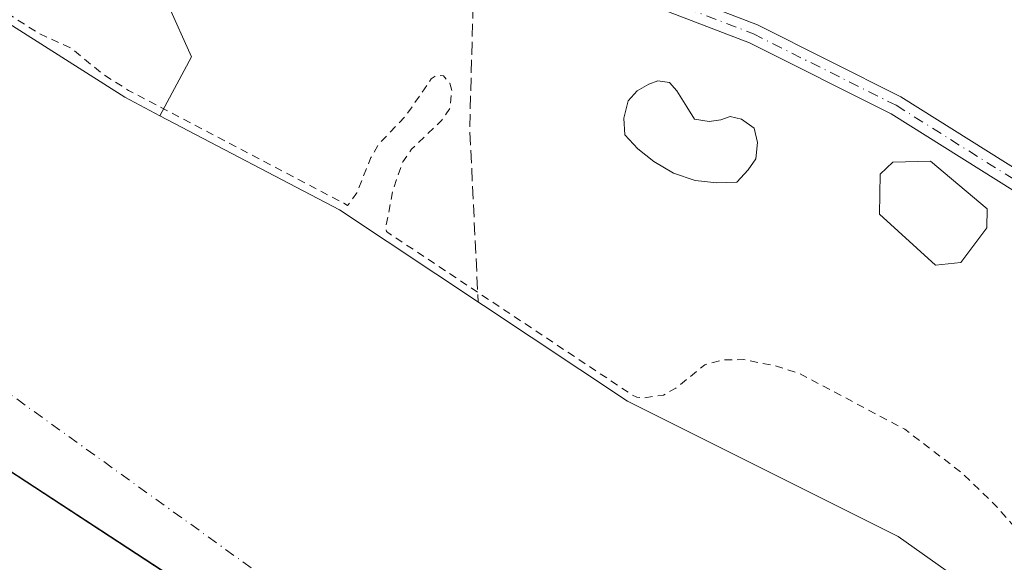
# Model space of a CAD drawing. Units: metres. Extents: x 589010 to 591029, y 4682755 to 4685072.
# Drawn here: x 589951 to 590077, y 4683373 to 4683442 of the extents above; entities that cross this region are included whole.
import ezdxf

# ---------------------------------------------------------------- set-up
doc = ezdxf.new("R2010")
doc.units = ezdxf.units.M
doc.header["$MEASUREMENT"] = 0
for name, pattern in [('DGN Style 2', [1.6480167562047852, 0.988810053722871, -0.6592067024819142]), ('DGN Style 3', [2.307223458686699, 1.648016756204785, -0.6592067024819142]), ('DGN Style 4', [2.6384748266838614, 1.318413404963828, -0.6592067024819142, 0.001648016756204785, -0.6592067024819142])]:
    doc.linetypes.add(name, pattern=pattern)
for name, color, linetype, lineweight in [('Arbolado forestal CxS', 92, 'Continuous', 0), ('Comarca', 135, 'Continuous', 13), ('Comarca CxS', 21, 'Continuous', 0), ('Comunidad autónoma', 142, 'Continuous', 30), ('Comunidad Autónoma CxS', 142, 'Continuous', 0), ('Corriente artificial lineal', 4, 'DGN Style 3', 13), ('Corriente natural Cxs', 4, 'Continuous', 13), ('Corriente natural eje', 4, 'DGN Style 4', 0), ('Curva de nivel auxiliar', 30, 'DGN Style 2', 0), ('Edificación ligera Cxs', 1, 'Continuous', 0), ('Municipio', 91, 'Continuous', 13), ('Municipio CxS', 4, 'Continuous', 0), ('Piscina CxS', 4, 'Continuous', 0), ('Pista no pavimentada Cxs', 111, 'Continuous', 0), ('Pista no pavimentada eje', 91, 'DGN Style 4', 0), ('Provincia', 7, 'Continuous', 0), ('Provincia CxS', 1, 'Continuous', 0), ('Suelo desnudo CxS', 253, 'Continuous', 0)]:
    doc.layers.add(name, color=color, linetype=linetype, lineweight=lineweight)

# ---------------------------------------------------------------- blocks, each defined once
blk = doc.blocks.new('*U7')
at = {"layer": 'Suelo desnudo CxS', "color": 253, "linetype": 'Continuous', "lineweight": 0}
blk.add_polyline3d([(589811.2790999999, 4683518.4736, 285.4046999999992), (589816.5707, 4683517.627, 285.4808000000049), (589841.3357999995, 4683504.2919, 285.8228999999992), (589860.1742000004, 4683493.496900001, 285.8947000000044), (589872.4507999998, 4683486.5119, 286.0883999999933), (589881.7642000001, 4683480.373600001, 285.8748000000051), (589887.056, 4683475.293500001, 285.4140999999945), (589894.0409000004, 4683470.6369, 285.3754999999946), (589902.7192000002, 4683468.096899999, 286.7323999999935), (589910.1276000004, 4683464.710200001, 287.6193999999959), (589915.2076000003, 4683460.9002, 287.694399999993), (589918.1709000003, 4683456.0318, 287.073000000004), (589922.4042999997, 4683452.221799999, 285.6686000000045), (589933.4110000003, 4683448.835200001, 286.2942000000039), (589940.6801000005, 4683447.270099999, 287.6116999999941), (589964.3501000004, 4683432.220100001, 287.4570999999996), (589968.8411999998, 4683429.8663, 287.2946999999986), (589991.7500999998, 4683417.860099999, 287.9707999999956), (590028.5100999996, 4683393.420100001, 287.3726000000024), (590063.0500999996, 4683376.1501, 286.6212999999989), (590072.2500999998, 4683369.670100001, 286.7535999999964)], dxfattribs=at)
blk = doc.blocks.new('*U9')
at = {"layer": 'Corriente natural Cxs', "color": 4, "linetype": 'Continuous', "lineweight": 13}
blk.add_polyline3d([(589811.2790999999, 4683518.4736, 285.4046999999992), (589816.5707, 4683517.627, 285.4808000000049), (589841.3357999995, 4683504.2919, 285.8228999999992), (589860.1742000004, 4683493.496900001, 285.8947000000044), (589872.4507999998, 4683486.5119, 286.0883999999933), (589881.7642000001, 4683480.373600001, 285.8748000000051), (589887.056, 4683475.293500001, 285.4140999999945), (589894.0409000004, 4683470.6369, 285.3754999999946), (589902.7192000002, 4683468.096899999, 286.7323999999935), (589910.1276000004, 4683464.710200001, 287.6193999999959), (589915.2076000003, 4683460.9002, 287.694399999993), (589918.1709000003, 4683456.0318, 287.073000000004), (589922.4042999997, 4683452.221799999, 285.6686000000045), (589933.4110000003, 4683448.835200001, 286.2942000000039), (589940.6801000005, 4683447.270099999, 287.6116999999941), (589964.3501000004, 4683432.220100001, 287.4570999999996), (589968.8411999998, 4683429.8663, 287.2946999999986), (589991.7500999998, 4683417.860099999, 287.9707999999956), (590028.5100999996, 4683393.420100001, 287.3726000000024), (590063.0500999996, 4683376.1501, 286.6212999999989), (590072.2500999998, 4683369.670100001, 286.7535999999964)], dxfattribs=at)

msp = doc.modelspace()

# ---------------------------------------------------------------- linework, layer by layer
at = {"layer": 'Arbolado forestal CxS', "color": 92, "linetype": 'Continuous', "lineweight": 0}
for points in [[(589811.2790999999, 4683518.4736, 285.4046999999992), (589816.5707, 4683517.627, 285.4808000000049), (589841.3357999995, 4683504.2919, 285.8228999999992), (589860.1742000004, 4683493.496900001, 285.8947000000044), (589872.4507999998, 4683486.5119, 286.0883999999933), (589881.7642000001, 4683480.373600001, 285.8748000000051), (589887.056, 4683475.293500001, 285.4140999999945), (589894.0409000004, 4683470.6369, 285.3754999999946), (589902.7192000002, 4683468.096899999, 286.7323999999935), (589910.1276000004, 4683464.710200001, 287.6193999999959), (589915.2076000003, 4683460.9002, 287.694399999993), (589918.1709000003, 4683456.0318, 287.073000000004), (589922.4042999997, 4683452.221799999, 285.6686000000045), (589933.4110000003, 4683448.835200001, 286.2942000000039), (589940.6801000005, 4683447.270099999, 287.6116999999941), (589964.3501000004, 4683432.220100001, 287.4570999999996), (589968.8411999998, 4683429.8663, 287.2946999999986)], [(590072.2500999998, 4683369.670100001, 286.7535999999964), (590063.0500999996, 4683376.1501, 286.6212999999989), (590028.5100999996, 4683393.420100001, 287.3726000000024), (589991.7500999998, 4683417.860099999, 287.9707999999956), (589968.8411999998, 4683429.8663, 287.2946999999986), (589972.8537, 4683437.385299999, 288.7118999999948), (589966.8219, 4683450.850500001, 288.5659000000014), (589964.8531, 4683458.7455, 288.9628999999986), (589972.2780999999, 4683463.388499999, 289.4447999999975), (590002.0898000002, 4683448.529100001, 289.0561000000016), (590044.8274999997, 4683443.9932, 289.2581000000064), (590099.4310999997, 4683505.876300001, 289.383600000001)], [(589946.4042999997, 4683481.4948, 289.4513000000007), (589972.2780999999, 4683463.388499999, 289.4447999999975), (589964.8531, 4683458.7455, 288.9628999999986), (589966.8219, 4683450.850500001, 288.5659000000014), (589972.8537, 4683437.385299999, 288.7118999999948), (589968.8411999998, 4683429.8663, 287.2946999999986), (589964.3501000004, 4683432.220100001, 287.4570999999996), (589940.6801000005, 4683447.270099999, 287.6116999999941)], [(589972.2780999999, 4683463.388499999, 289.4447999999975), (589964.8531, 4683458.7455, 288.9628999999986), (589966.8219, 4683450.850500001, 288.5659000000014), (589972.8537, 4683437.385299999, 288.7118999999948), (589968.8411999998, 4683429.8663, 287.2946999999986)], [(589972.2780999999, 4683463.388499999, 289.4447999999975), (589964.8531, 4683458.7455, 288.9628999999986), (589966.8219, 4683450.850500001, 288.5659000000014), (589972.8537, 4683437.385299999, 288.7118999999948), (589968.8411999998, 4683429.8663, 287.2946999999986)], [(589968.8411999998, 4683429.8663, 287.2946999999986), (589991.7500999998, 4683417.860099999, 287.9707999999956), (590028.5100999996, 4683393.420100001, 287.3726000000024), (590063.0500999996, 4683376.1501, 286.6212999999989), (590072.2500999998, 4683369.670100001, 286.7535999999964), (590079.9801000003, 4683361.8101, 286.4796999999962), (590097.0401, 4683348.170100001, 286.6880999999994), (590112.5900999998, 4683333.340100001, 286.0890999999974), (590116.5401, 4683330.270099999, 286.3368000000046), (590144.0800999999, 4683314.120100001, 287.0681000000041), (590153.8339000001, 4683306.145, 287.4869000000036)]]:
    msp.add_polyline3d(points, dxfattribs=at)
at = {"layer": 'Comarca', "color": 135, "linetype": 'Continuous', "lineweight": 13, "flags": 128}
msp.add_lwpolyline([(591024.1941587797, 4682826.933127813), (591022.0200000014, 4682828.400099998), (590999.4710000016, 4682841.6321), (590916.8690000008, 4682887.405100001), (590843.3930000011, 4682925.680099998), (590761.9270000005, 4682962.476100001), (590688.6619999997, 4682994.539100002), (590599.3830000008, 4683035.822100001), (590532.8830000019, 4683065.7811), (590440.932, 4683107.248100001), (590361.8600000007, 4683145.756100001), (590291.9580000001, 4683182.856100001), (590193.9400000006, 4683240.781100002), (590161.5370000007, 4683258.955100001), (590118.6350000012, 4683282.6881), (590039.9180000012, 4683332.623100001), (589981.923000001, 4683363.441100001), (589894.7220000011, 4683420.384100001), (589795.6920000013, 4683477.9011), (589667.6100000013, 4683559.644099998), (589581.1590000001, 4683627.009099999)], dxfattribs=at)
at = {"layer": 'Comarca CxS', "color": 21, "linetype": 'Continuous', "lineweight": 0, "flags": 128}
msp.add_lwpolyline([(590995.1200006775, 4685071.659983137), (591024.1941759333, 4682826.933065383), (591022.0199999987, 4682828.40005), (590999.4709999989, 4682841.63205), (590916.8690000002, 4682887.40505), (590843.3930000005, 4682925.68005), (590761.9269999999, 4682962.476050001), (590688.6619999991, 4682994.539050003), (590599.3830000003, 4683035.822050001), (590532.8830000013, 4683065.781049999), (590440.9319999994, 4683107.248050001), (590361.8600000001, 4683145.756050001), (590291.9579999995, 4683182.85605), (590193.94, 4683240.78105), (590161.5370000001, 4683258.95505), (590118.6350000006, 4683282.68805), (590039.9180000006, 4683332.62305), (589981.9230000004, 4683363.441050001), (589894.7220000006, 4683420.384050001), (589795.6920000007, 4683477.90105), (589667.6100000007, 4683559.644049999), (589581.1589999995, 4683627.00905)], dxfattribs=at)
at = {"layer": 'Comunidad autónoma', "color": 142, "linetype": 'Continuous', "lineweight": 30, "flags": 128}
msp.add_lwpolyline([(591024.1941587797, 4682826.933127813), (591022.0200000014, 4682828.400099998), (590999.4710000016, 4682841.6321), (590916.8690000008, 4682887.405100001), (590843.3930000011, 4682925.680099998), (590761.9270000005, 4682962.476100001), (590688.6619999997, 4682994.539100002), (590599.3830000008, 4683035.822100001), (590532.8830000019, 4683065.7811), (590440.932, 4683107.248100001), (590361.8600000007, 4683145.756100001), (590291.9580000001, 4683182.856100001), (590193.9400000006, 4683240.781100002), (590161.5370000007, 4683258.955100001), (590118.6350000012, 4683282.6881), (590039.9180000012, 4683332.623100001), (589981.923000001, 4683363.441100001), (589894.7220000011, 4683420.384100001), (589795.6920000013, 4683477.9011), (589667.6100000013, 4683559.644099998), (589581.1590000001, 4683627.009099999)], dxfattribs=at)
at = {"layer": 'Comunidad Autónoma CxS', "color": 142, "linetype": 'Continuous', "lineweight": 0, "flags": 128}
msp.add_lwpolyline([(590995.1200006775, 4685071.659983137), (591024.1941759333, 4682826.933065383), (591022.0199999987, 4682828.40005), (590999.4709999989, 4682841.63205), (590916.8690000002, 4682887.40505), (590843.3930000005, 4682925.68005), (590761.9269999999, 4682962.476050001), (590688.6619999991, 4682994.539050003), (590599.3830000003, 4683035.822050001), (590532.8830000013, 4683065.781049999), (590440.9319999994, 4683107.248050001), (590361.8600000001, 4683145.756050001), (590291.9579999995, 4683182.85605), (590193.94, 4683240.78105), (590161.5370000001, 4683258.95505), (590118.6350000006, 4683282.68805), (590039.9180000006, 4683332.62305), (589981.9230000004, 4683363.441050001), (589894.7220000006, 4683420.384050001), (589795.6920000007, 4683477.90105), (589667.6100000007, 4683559.644049999), (589581.1589999995, 4683627.00905)], dxfattribs=at)
at = {"layer": 'Corriente artificial lineal', "color": 4, "linetype": 'DGN Style 3', "lineweight": 13, "extrusion": (-0.7047848204668884, -0.01747328147905344, 0.7092059230391478), "elevation": -497459.5940633934, "flags": 128}
msp.add_lwpolyline([(-4667386.597946716, 500836.2997696146), (-4667366.413727758, 500834.8045952558), (-4667344.159149981, 500835.5636008524)], dxfattribs=at)
at = {"layer": 'Corriente natural Cxs', "color": 4, "linetype": 'Continuous', "lineweight": 13}
msp.add_polyline3d([(589811.2790999999, 4683518.4736, 285.4046999999992), (589816.5707, 4683517.627, 285.4808000000049), (589841.3357999995, 4683504.2919, 285.8228999999992), (589860.1742000004, 4683493.496900001, 285.8947000000044), (589872.4507999998, 4683486.5119, 286.0883999999933), (589881.7642000001, 4683480.373600001, 285.8748000000051), (589887.056, 4683475.293500001, 285.4140999999945), (589894.0409000004, 4683470.6369, 285.3754999999946), (589902.7192000002, 4683468.096899999, 286.7323999999935), (589910.1276000004, 4683464.710200001, 287.6193999999959), (589915.2076000003, 4683460.9002, 287.694399999993), (589918.1709000003, 4683456.0318, 287.073000000004), (589922.4042999997, 4683452.221799999, 285.6686000000045), (589933.4110000003, 4683448.835200001, 286.2942000000039), (589940.6801000005, 4683447.270099999, 287.6116999999941), (589964.3501000004, 4683432.220100001, 287.4570999999996), (589968.8411999998, 4683429.8663, 287.2946999999986), (589991.7500999998, 4683417.860099999, 287.9707999999956), (590028.5100999996, 4683393.420100001, 287.3726000000024), (590063.0500999996, 4683376.1501, 286.6212999999989), (590072.2500999998, 4683369.670100001, 286.7535999999964)], dxfattribs=at)
at = {"layer": 'Corriente natural eje', "color": 4, "linetype": 'DGN Style 4', "lineweight": 0}
msp.add_polyline3d([(589651.0800999999, 4683575.440099999, 282.9983000000066), (589692.8601000002, 4683544.5601, 283.6682000000001), (589722.8201000001, 4683524.5701, 283.735400000005), (589735.5401, 4683524.5701, 284.1027000000031), (589753.7001, 4683522.7501, 283.9033000000054), (589773.6801000005, 4683512.7601, 284.2801999999938), (589826.3501000004, 4683480.960100001, 283.9109000000026), (589875.3901000004, 4683444.630100001, 282.9447999999975), (589941.6801000005, 4683400.110099999, 282.9067000000068), (590009.7901, 4683351.0601, 283.1269000000029), (590103.7001, 4683288.030099999, 283.8902999999991), (590188.1501000002, 4683239.880100001, 283.0497999999934), (590253.5401, 4683205.360099999, 283.0252999999939), (590347.9801000003, 4683159.030099999, 283.334600000002), (590438.7901, 4683108.1601, 283.0622000000003), (590510.9801000003, 4683073.140100001, 282.7548999999999), (590614.5100999996, 4683029.530099999, 283.4241999999941), (590685.3400999998, 4682998.640100001, 283.067200000005), (590769.8348000003, 4682957.710100001, 283.3643000000012)], dxfattribs=at)
at = {"layer": 'Curva de nivel auxiliar', "color": 30, "linetype": 'DGN Style 2', "lineweight": 0, "elevation": 287.5, "flags": 128}
msp.add_lwpolyline([(589888.1648000004, 4684968.992500001), (589889.2684000004, 4684968.2498), (589889.3335999995, 4684968.202), (589889.3657000001, 4684968.1753), (589900.1074000001, 4684958.849400001), (589903.8300000001, 4684956.280099999), (589911.4000000004, 4684952.220100001), (589913.0199999996, 4684950.7501), (589915, 4684948.210100001), (589921.4500000002, 4684943.270099999), (589927.2199999997, 4684939.390100001), (589941.4500000002, 4684927.4801), (589945.8899999997, 4684924.8301), (589952.2000000002, 4684922.2401), (589954.9600000001, 4684920.720100001), (589962.2800000003, 4684914.2601), (589971.3799999999, 4684908.290100001), (589980.8200000003, 4684899.470100001), (589986.4600000001, 4684892.550100001), (589994.0800000001, 4684886.100099999), (589997.2699999996, 4684882.1801), (590000.9000000004, 4684878.880100001), (590005.6500000004, 4684873.090100001), (590009.25, 4684870.1801), (590012.5099999999, 4684866.950099999), (590018.2199999997, 4684864.100099999), (590027.0099999999, 4684857.600099999), (590031.0300000003, 4684853.9101), (590035.3200000003, 4684849.0801), (590042.0899999999, 4684838.2401), (590046.3799999999, 4684833.440099999), (590048.3799999999, 4684830.6801), (590053.1900000004, 4684822.5001), (590055.7999999998, 4684815.850099999), (590057.6900000004, 4684808.4301), (590060.1299999999, 4684802.090100001), (590061.5300000003, 4684796.200099999), (590065.4000000004, 4684786.720100001), (590067.3799999999, 4684778.710100001), (590068.0599999996, 4684777.020099999), (590068.8399999999, 4684776.270099999), (590069.9192000004, 4684775.965700001), (590070.1282000003, 4684777.597300001), (590070.1557, 4684777.7346), (590070.2021000005, 4684777.866800001), (590070.2664999999, 4684777.9911), (590070.3476, 4684778.1053), (590070.4440000001, 4684778.207000001), (590072.0240000002, 4684779.657000001), (590072.1605000002, 4684779.7621), (590072.3130999999, 4684779.842300001), (590072.4770999998, 4684779.895), (590072.6478000004, 4684779.9188), (590072.8201000001, 4684779.913000001), (590072.9886999996, 4684779.877599999), (590073.1489000004, 4684779.813899999), (590077.7889, 4684777.483899999), (590077.9243999999, 4684777.401699999), (590078.0453000005, 4684777.2992), (590079.1398999998, 4684776.210300001), (590079.4299999997, 4684776.1501), (590081.7100000001, 4684774.940099999), (590083.3200000003, 4684773.670100001), (590097.8799999999, 4684759.130100001), (590102, 4684753.940099999), (590110.2100000001, 4684738.3201), (590113.9800000004, 4684727.960100001), (590114.7890999997, 4684724.1425), (590116.7296000002, 4684720.875499999), (590119.0782000005, 4684718.0886), (590119.5119000003, 4684717.134600001), (590122.0585000003, 4684713.959600001), (590124.2082000002, 4684711.611400001), (590125.8618999999, 4684709.6271), (590126.4605, 4684708.876300001), (590126.7090999996, 4684708.578000001), (590126.8608999997, 4684708.264599999), (590127.7164000003, 4684706.830700001), (590128.8008000003, 4684705.854699999), (590130.1864999998, 4684703.830399999), (590130.7437000005, 4684703.135299999), (590135.9863999998, 4684690.247), (590136.0266000004, 4684690.126900001), (590138.8766000001, 4684679.3969), (590138.8940000003, 4684679.318800001), (590138.8991, 4684679.287799999), (590142.4929000001, 4684655.211800001), (590142.5027999999, 4684655.1119), (590142.5025000004, 4684655.011600001), (590141.8711999999, 4684643.036400001), (590141.8711999999, 4684637.549900001), (590144.3499999996, 4684629.300100001), (590146.1500000004, 4684609.420100001), (590146.1600000003, 4684604.840100001), (590144.9000000004, 4684595.340100001), (590143.54, 4684589.220100001), (590140.8600000005, 4684581.130100001), (590140.7800000003, 4684577.4001), (590141.9100000003, 4684573.0801), (590143.9600000001, 4684569.720100001), (590145.8099999996, 4684568.300100001), (590150.1299999999, 4684566.9801), (590151.1500000004, 4684566.030099999), (590150.7000000002, 4684564.790100001), (590146.6200000001, 4684559.7501), (590143.2999999998, 4684550.8201), (590141.8300000001, 4684535.340100001), (590138.0199999996, 4684518.460100001), (590136.29, 4684506.340100001), (590133.2400000002, 4684494.5001), (590130.7811000004, 4684482.473200001), (590131.1897999998, 4684466.525800001), (590131.1835000003, 4684466.3851), (590130.7451999999, 4684462.6029), (590131.5, 4684459.3101), (590132.1299999999, 4684446.380100001), (590131.4900000002, 4684440.280099999), (590130.0199999996, 4684432.210100001), (590127.2199999997, 4684425.7401), (590116.8300000001, 4684407.3201), (590114.8700000001, 4684403.0701), (590114, 4684399.290100001), (590113.4800000004, 4684392.200099999), (590112.6900000004, 4684387.5001), (590108.4100000003, 4684367.2601), (590106.2300000004, 4684360.790100001), (590104.1100000005, 4684355.7601), (590100.3600000005, 4684348.530099999), (590098.9299999997, 4684343.0701), (590097.6399999997, 4684339.850099999), (590092.6799999997, 4684329.8101), (590088.9400000004, 4684323.3201), (590085.0300000003, 4684314.090100001), (590073.5800000001, 4684290.870100001), (590067.5099999999, 4684275.920100001), (590059.75, 4684262.700099999), (590051.2000000002, 4684252.460100001), (590044.7800000003, 4684242.8301), (590041.5619999999, 4684239.2193), (590039.5097000003, 4684235.424500001), (590039.4885, 4684235.3873), (590039.4771999996, 4684235.3687), (590019.3672000002, 4684203.318700001), (590019.3290999997, 4684203.262399999), (590019.3057000004, 4684203.2315), (590014.2257000003, 4684196.781500001), (590014.1239999998, 4684196.670700001), (590014.0069000004, 4684196.576400001), (590003.2926000003, 4684189.204700001), (590001.8899999997, 4684187.5601), (589997.7599999999, 4684181.450099999), (589990.3300000001, 4684172.720100001), (589984.2100000001, 4684163.9301), (589973.4500000002, 4684151.460100001), (589966.0700000003, 4684144.770099999), (589959.1200000001, 4684136.7401), (589948.2100000001, 4684125.2301), (589939.4699999997, 4684117.5101), (589929.4600000001, 4684107.2501), (589927.8700000001, 4684106.040100001), (589924.0999999996, 4684104.0601), (589922.3200000003, 4684102.600099999), (589920.8399999999, 4684100.420100001), (589919.9400000004, 4684096.880100001), (589918.1399999997, 4684094.140100001), (589905.9699999997, 4684080.2301), (589895.9100000003, 4684070.1601), (589886.9199999999, 4684063.5001), (589880.5, 4684057.5601), (589868.2100000001, 4684047.9901), (589855.7000000002, 4684039.340100001), (589848.79, 4684035.350099999), (589842.9800000004, 4684031.530099999), (589833.5300000003, 4684024.0701), (589826.04, 4684020.1801), (589820.9600000001, 4684014.770099999), (589818.8799999999, 4684012.9801), (589804.9642000003, 4684003.5933), (589803.3833, 4684001.665999999), (589803.3014000002, 4684001.577600001), (589803.2094999999, 4684001.4998), (589803.1090000002, 4684001.433499999), (589771.6289999997, 4683983.3135), (589771.6040000003, 4683983.2996), (589771.5610999997, 4683983.277799999), (589765.3288000004, 4683980.301100001), (589760.5800000001, 4683977.610099999), (589752.04, 4683973.390100001), (589743.25, 4683970.0701), (589735.8499999996, 4683965.450099999), (589720.9400000004, 4683958.0601), (589700.9699999997, 4683947.0001), (589690.3099999996, 4683942.0701), (589688.8460999997, 4683941.7894), (589678.3526999997, 4683935.871400001), (589678.0099999999, 4683935.4801), (589663.4800000004, 4683925.630100001), (589647, 4683911.110099999), (589643.3600000005, 4683907.0101), (589627.1600000003, 4683886.4901), (589624.3563999999, 4683881.688999999), (589618.6573999999, 4683870.508300001), (589612.3614999996, 4683855.581599999), (589612.3410999998, 4683855.5363), (589612.3119000001, 4683855.4803), (589604.5464000005, 4683841.661699999), (589598.4100000003, 4683818.120100001), (589597.6900000004, 4683809.290100001), (589594.29, 4683790.2301), (589593.2400000002, 4683769.8301), (589595.3099999996, 4683732.9301), (589597.7999999998, 4683716.100099999), (589601.2800000003, 4683702.690099999), (589605.9900000002, 4683688.840100001), (589608.5700000003, 4683678.8201), (589611.5700000003, 4683670.4901), (589613.8899999997, 4683666.3101), (589617.6699999999, 4683660.610099999), (589627.6699999999, 4683650.600099999), (589641.4100000003, 4683639.5801), (589649.0199999996, 4683635.4301), (589651.4600000001, 4683634.520099999), (589653.2800000003, 4683634.290100001), (589655.0700000003, 4683634.5101), (589659.9299999997, 4683636.0601), (589662.2999999998, 4683635.390100001), (589663.8899999997, 4683634.0001), (589666.5099999999, 4683630.7601), (589668.7999999998, 4683627.030099999), (589670.4500000002, 4683625.200099999), (589683.0899999999, 4683615.970100001), (589685.6600000003, 4683613.790100001), (589690.8799999999, 4683606.460100001), (589693.0800000001, 4683604.270099999), (589695.1900000004, 4683603.520099999), (589700.4000000004, 4683602.960100001), (589702.5999999996, 4683602.040100001), (589705.3300000001, 4683599.5801), (589708.0999999996, 4683595.590100001), (589709.79, 4683593.880100001), (589716.3399999999, 4683590.520099999), (589721.9299999997, 4683585.890100001), (589727.1600000003, 4683583.340100001), (589730.4800000004, 4683580.940099999), (589732.5700000003, 4683580.8101), (589736.1100000005, 4683582.0001), (589738.3899999997, 4683581.7601), (589743.04, 4683579.200099999), (589746.8499999996, 4683574.9801), (589749.7100000001, 4683572.8301), (589750.7800000003, 4683572.460100001), (589754.4600000001, 4683572.140100001), (589756.4400000004, 4683571.360099999), (589761.6500000004, 4683566.6501), (589766.9900000002, 4683564.040100001), (589769.4699999997, 4683562.3201), (589776.8600000005, 4683553.440099999), (589778.2100000001, 4683552.290100001), (589783.7100000001, 4683551.210100001), (589787.5999999996, 4683549.610099999), (589793.2400000002, 4683548.130100001), (589794.2300000004, 4683547.4901), (589797.2000000002, 4683544.3301), (589801.2199999997, 4683540.7601), (589805.25, 4683536.420100001), (589811.9199999999, 4683531.9801), (589816.6299999999, 4683528.340100001), (589819.2999999998, 4683527.1501), (589824.9000000004, 4683526.5701), (589827.9699999997, 4683525.610099999), (589828.6399999997, 4683524.8101), (589829.29, 4683523.220100001), (589830.1500000004, 4683517.700099999), (589830.9400000004, 4683516.270099999), (589832.0899999999, 4683515.1601), (589845.6100000005, 4683509.0101), (589849.6900000004, 4683506.7601), (589860.5700000003, 4683501.610099999), (589865.4100000003, 4683498.1801), (589870.5, 4683493.8101), (589887.9000000004, 4683483.370100001), (589899.4400000004, 4683475.870100001), (589911.5, 4683467.2601), (589914.6399999997, 4683464.600099999), (589919.6399999997, 4683461.620100001), (589925.8799999999, 4683455.890100001), (589936.1500000004, 4683450.9801), (589939.0643999996, 4683448.641000001), (589940.8905999997, 4683448.2478), (589941.0043000003, 4683448.216200001), (589941.1135, 4683448.171399999), (589941.2166999998, 4683448.1141), (589953.3413000006, 4683440.404899999), (589957.5099999999, 4683438.4801), (589961.4732999997, 4683435.234400001), (589964.8514, 4683433.0865), (589992.2143000001, 4683418.7459), (589992.2240000004, 4683418.740800001), (589992.3024000004, 4683418.6939), (589992.7573999995, 4683418.3913), (589992.8300000001, 4683418.4301), (589993.9800000004, 4683420.030099999), (589995.7599999999, 4683424.5101), (589996.75, 4683426.200099999), (590000.2199999997, 4683429.850099999), (590003.4699999997, 4683434.550100001), (590004.2199999997, 4683435.0601), (590005.0300000003, 4683434.950099999), (590005.8200000003, 4683434.030099999), (590006.0899999999, 4683433.0101), (590005.8300000001, 4683430.780099999), (590004.79, 4683429.2601), (590000.9600000001, 4683425.5801), (589999.8300000001, 4683423.9901), (589998.5300000003, 4683420.210100001), (589997.6799999997, 4683415.6501), (589997.7572999997, 4683415.067100001), (590029.0124000004, 4683394.2871), (590029.7054000003, 4683393.9406), (590030.5700000003, 4683393.840100001), (590033.1100000005, 4683394.220100001), (590034.6600000003, 4683395.090100001), (590038.3899999997, 4683398.0801), (590040.75, 4683398.720100001), (590043.3200000003, 4683398.7301), (590047.3200000003, 4683397.950099999), (590050.5599999996, 4683396.9101), (590063.8799999999, 4683389.850099999), (590071.2000000002, 4683384.2601), (590075.6600000003, 4683379.9101), (590082.3499999996, 4683372.270099999), (590090.6600000003, 4683365.380100001), (590098.7999999998, 4683355.4301), (590105.4600000001, 4683344.520099999), (590108.8600000005, 4683340.880100001), (590114.6399999997, 4683337.9001), (590119.6200000001, 4683333.470100001), (590120.5499999998, 4683333.720100001), (590122.7100000001, 4683335.870100001), (590124.2400000002, 4683336.4301), (590127.8499999996, 4683336.120100001), (590130.6900000004, 4683334.9101), (590132.6299999999, 4683333.340100001), (590134.25, 4683331.440099999), (590138.2199999997, 4683324.770099999), (590140.1799999997, 4683320.0701), (590142.3600000005, 4683317.610099999), (590150.4600000001, 4683311.640100001), (590156.4299999997, 4683308.620100001), (590162.2699999996, 4683304.690099999), (590168.1799999997, 4683302.050100001), (590172.8099999996, 4683299.050100001), (590180.3200000003, 4683294.790100001), (590185.7699999996, 4683291.670100001), (590196.0199999996, 4683284.4101), (590204.8499999996, 4683279.290100001), (590211.8799999999, 4683273.790100001), (590218.1500000004, 4683269.800100001), (590224.1600000003, 4683265.110099999), (590231.8200000003, 4683261.370100001), (590236.9699999997, 4683260.5001), (590244.6299999999, 4683258.200099999), (590251.5099999999, 4683253.8101), (590259.6200000001, 4683247.380100001), (590262.4400000004, 4683245.540100001), (590265.4199999999, 4683244.3201), (590271.8399999999, 4683242.4801), (590283.4400000004, 4683236.630100001), (590291.9600000001, 4683233.950099999), (590301.3799999999, 4683230.040100001), (590318.2999999998, 4683221.130100001), (590327.3300000001, 4683218.300100001), (590335.0700000003, 4683213.4801), (590346.0199999996, 4683209.2601), (590360.75, 4683201.100099999), (590366.3899999997, 4683198.600099999), (590370.2100000001, 4683196.350099999), (590381.8300000001, 4683192.8101), (590384.4993000003, 4683190.669600001), (590387.5592, 4683189.723999999), (590387.6891000001, 4683189.673699999), (590387.8107000003, 4683189.605900001), (590390.7487000005, 4683187.6876), (590394.5999999996, 4683187.4901), (590397.4400000004, 4683186.4301), (590399.9100000003, 4683184.0601), (590401.7916000001, 4683180.477399999), (590402.2988999998, 4683180.1461), (590402.3735999997, 4683180.092), (590402.3924000004, 4683180.0767), (590410.7224000003, 4683173.096700001), (590410.7712000003, 4683173.052999999), (590410.7993999999, 4683173.024900001), (590416.5264999997, 4683167.095600001), (590418.5599999996, 4683165.530099999), (590423.2599999999, 4683161.0601), (590426.2300000004, 4683159.590100001), (590431.9000000004, 4683157.8201), (590439.1600000003, 4683156.5601), (590441.6299999999, 4683155.610099999), (590448.6500000004, 4683150.280099999), (590459.9500000002, 4683143.940099999), (590463.4600000001, 4683140.210100001), (590465.0199999996, 4683139.0101), (590474.3899999997, 4683134.5601), (590481.9500000002, 4683128.880100001), (590486.8799999999, 4683126.5601), (590492.1500000004, 4683122.880100001), (590493.2100000001, 4683122.550100001), (590494.1900000004, 4683122.640100001), (590494.9699999997, 4683123.4901), (590494.9600000001, 4683124.2401), (590490.2000000002, 4683131.290100001), (590488.2999999998, 4683132.940099999), (590483.1799999997, 4683136.020099999), (590478.0800000001, 4683141.460100001), (590472.7199999997, 4683145.210100001), (590469.9199999999, 4683149.590100001), (590466.6799999997, 4683153.200099999), (590464.29, 4683157.530099999), (590463.0899999999, 4683159.030099999), (590460.9000000004, 4683160.4301), (590454.4000000004, 4683162.530099999), (590449.6600000003, 4683164.970100001), (590448.2300000004, 4683166.1801), (590445.7400000002, 4683169.780099999), (590442.3300000001, 4683172.5101), (590441.5800000001, 4683173.8201), (590441.4600000001, 4683174.720100001), (590442.0199999996, 4683175.920100001), (590442.8399999999, 4683176.4301), (590445.2100000001, 4683176.5601), (590449.2300000004, 4683175.520099999), (590451.5499999998, 4683174.420100001), (590453.6699999999, 4683172.8201), (590459.5199999996, 4683167.5101), (590461.9199999999, 4683164.420100001), (590465.3799999999, 4683163.370100001), (590472.5, 4683159.690099999), (590478.5, 4683156.170100001), (590479.4900000002, 4683154.940099999), (590480.0999999996, 4683152.1801), (590480.5800000001, 4683152.100099999), (590480.9299999997, 4683152.460100001), (590480.8300000001, 4683154.090100001), (590481.1299999999, 4683154.950099999), (590481.7800000003, 4683155.540100001), (590483.0099999999, 4683155.640100001), (590484.6699999999, 4683154.690099999), (590487.9400000004, 4683150.0701), (590489.5800000001, 4683148.960100001), (590490.6100000005, 4683148.770099999), (590492.4199999999, 4683149.040100001), (590495.7800000003, 4683151.210100001), (590497.0300000003, 4683151.4001), (590505.4500000002, 4683148.2501), (590509.3600000005, 4683146.210100001), (590515.7599999999, 4683141.220100001), (590519.1900000004, 4683139.2301), (590531.5099999999, 4683133.390100001), (590540.9100000003, 4683130.4301), (590550.8300000001, 4683124.350099999), (590559.3099999996, 4683122.040100001), (590565.1399999997, 4683119.550100001), (590571.3399999999, 4683117.4801), (590575.9100000003, 4683115.050100001), (590581.5800000001, 4683111.2301), (590587.0300000003, 4683109.120100001), (590591.2199999997, 4683106.140100001), (590595.3899999997, 4683101.590100001), (590598.2000000002, 4683099.030099999), (590607.4100000003, 4683092.3301), (590613.0599999996, 4683087.450099999), (590618.5999999996, 4683083.670100001), (590626.9100000003, 4683076.970100001), (590633.2000000002, 4683073.920100001), (590637.9900000002, 4683070.120100001), (590647.0099999999, 4683065.970100001), (590649.5499999998, 4683064.360099999), (590654.25, 4683060.610099999), (590661.3899999997, 4683057.420100001), (590672.6900000004, 4683050.530099999), (590689.3099999996, 4683043.110099999), (590694.5599999996, 4683039.860099999), (590703.5899999999, 4683035.6601), (590708.1799999997, 4683033.130100001), (590714.8600000005, 4683030.790100001), (590720.2599999999, 4683027.5601), (590730.1100000005, 4683023.7401), (590752.5199999996, 4683017.1501), (590767.3099999996, 4683011.100099999), (590775.8600000005, 4683006.720100001), (590780.0199999996, 4683005.370100001), (590783.8099999996, 4683005.2501), (590792.25, 4683007.690099999), (590795.3600000005, 4683007.970100001), (590799.1799999997, 4683007.540100001), (590803.4299999997, 4683006.1801), (590811.9500000002, 4683005.7401), (590818.0099999999, 4683003.710100001), (590822.5300000003, 4683003.020099999), (590825.4299999997, 4683003.600099999), (590830.0199999996, 4683005.880100001), (590832.2800000003, 4683006.200099999), (590836.3200000003, 4683004.550100001), (590840.1799999997, 4683001.630100001), (590841.9800000004, 4683000.670100001), (590844.3799999999, 4682999.860099999), (590848.5899999999, 4682999.0701), (590854.54, 4682998.850099999), (590865.1799999997, 4682996.040100001), (590875.1500000004, 4682994.720100001), (590884.5999999996, 4682991.860099999), (590892.7800000003, 4682990.340100001), (590901.6399999997, 4682987.8101), (590908.1200000001, 4682987.090100001), (590914.4100000003, 4682985.6801), (590919.9199999999, 4682985.590100001), (590923.9500000002, 4682984.8101), (590926.3099999996, 4682984.020099999), (590931.1900000004, 4682981.0801), (590935.0099999999, 4682979.300100001), (590936.0599999996, 4682979.4001), (590937.9800000004, 4682981.200099999), (590939.9100000003, 4682981.390100001), (590942.2000000002, 4682979.8201), (590945.3200000003, 4682975.890100001), (590948.6399999997, 4682973.020099999), (590951.3600000005, 4682972.4101), (590957.3600000005, 4682973.220100001), (590960.4900000002, 4682972.850099999), (590972.3899999997, 4682967.620100001), (590984.8499999996, 4682960.380100001), (590992.1699999999, 4682956.780099999), (590995, 4682954.870100001), (590997.3799999999, 4682952.470100001), (590998.9299999997, 4682950.270099999), (591001.3700000001, 4682945.4301), (591002.5199999996, 4682944.130100001), (591003.9900000002, 4682943.7501), (591007.2699999996, 4682944.530099999), (591009.04, 4682944.620100001), (591012.5300000003, 4682943.550100001), (591014.4500000002, 4682942.220100001), (591017.3399999999, 4682939.460100001), (591021.4000000004, 4682937.190099999), (591022.7810000004, 4682936.0351)], dxfattribs=at)
at = {"layer": 'Edificación ligera Cxs', "color": 1, "linetype": 'Continuous', "lineweight": 0, "elevation": 294.7914000000019, "flags": 128}
msp.add_lwpolyline([(590071.0401, 4683411.120100001), (590067.7901, 4683410.800100001), (590060.6700999998, 4683417.280099999), (590060.7500999998, 4683422.420100001), (590062.3701, 4683423.920100001), (590067.1700999998, 4683424.050100001), (590074.4200999998, 4683417.9801), (590074.3701, 4683415.550100001)], close=True, dxfattribs=at)
at = {"layer": 'Edificación ligera Cxs', "color": 1, "linetype": 'Continuous', "lineweight": 0}
msp.add_polyline3d([(590071.0401, 4683411.120100001, 294.7914000000019), (590067.7901, 4683410.800100001, 293.1563000000024), (590060.6700999998, 4683417.280099999, 292.3108999999968), (590060.7500999998, 4683422.420100001, 291.3723000000027), (590062.3701, 4683423.920100001, 291.3695000000007), (590067.1700999998, 4683424.050100001, 290.9946999999956), (590074.4200999998, 4683417.9801, 290.6364000000031), (590074.3701, 4683415.550100001, 291.6486000000005), (590071.0401, 4683411.120100001, 294.7914000000019)], dxfattribs=at)
at = {"layer": 'Municipio', "color": 91, "linetype": 'Continuous', "lineweight": 13, "flags": 128}
msp.add_lwpolyline([(591024.1941587797, 4682826.933127813), (591022.0200000014, 4682828.400099998), (590999.4710000016, 4682841.6321), (590916.8690000008, 4682887.405100001), (590843.3930000011, 4682925.680099998), (590761.9270000005, 4682962.476100001), (590688.6619999997, 4682994.539100002), (590599.3830000008, 4683035.822100001), (590532.8830000019, 4683065.7811), (590440.932, 4683107.248100001), (590361.8600000007, 4683145.756100001), (590291.9580000001, 4683182.856100001), (590193.9400000006, 4683240.781100002), (590161.5370000007, 4683258.955100001), (590118.6350000012, 4683282.6881), (590039.9180000012, 4683332.623100001), (589981.923000001, 4683363.441100001), (589894.7220000011, 4683420.384100001), (589795.6920000013, 4683477.9011), (589667.6100000013, 4683559.644099998), (589581.1590000001, 4683627.009099999)], dxfattribs=at)
at = {"layer": 'Municipio CxS', "color": 4, "linetype": 'Continuous', "lineweight": 0, "flags": 128}
msp.add_lwpolyline([(590995.1200006775, 4685071.659983137), (591024.1941759333, 4682826.933065383), (591022.0199999987, 4682828.40005), (590999.4709999989, 4682841.63205), (590916.8690000002, 4682887.40505), (590843.3930000005, 4682925.68005), (590761.9269999999, 4682962.476050001), (590688.6619999991, 4682994.539050003), (590599.3830000003, 4683035.822050001), (590532.8830000013, 4683065.781049999), (590440.9319999994, 4683107.248050001), (590361.8600000001, 4683145.756050001), (590291.9579999995, 4683182.85605), (590193.94, 4683240.78105), (590161.5370000001, 4683258.95505), (590118.6350000006, 4683282.68805), (590039.9180000006, 4683332.62305), (589981.9230000004, 4683363.441050001), (589894.7220000006, 4683420.384050001), (589795.6920000007, 4683477.90105), (589667.6100000007, 4683559.644049999), (589581.1589999995, 4683627.00905)], dxfattribs=at)
at = {"layer": 'Piscina CxS', "color": 4, "linetype": 'Continuous', "lineweight": 0}
msp.add_polyline3d([(590037.0425000004, 4683429.4266, 288.8234999999986), (590038.9474999999, 4683429.109099999, 288.8540999999968), (590040.4291000003, 4683429.320800001, 288.8902999999991), (590041.5932999998, 4683429.744100001, 288.9220999999961), (590043.0750000002, 4683429.4266, 288.9394999999931), (590044.6624999996, 4683428.262399999, 288.9138999999996), (590045.0857999995, 4683426.463300001, 288.8800999999949), (590044.8740999997, 4683424.3466, 288.8622000000032), (590043.9216, 4683422.970799999, 288.851999999999), (590042.4400000004, 4683421.383199999, 288.820000000007), (590039.9000000004, 4683421.2774, 288.778999999995), (590037.1482999995, 4683421.594900001, 288.7446999999956), (590034.3965999996, 4683422.5474, 288.7354999999953), (590031.8565999996, 4683424.029100001, 288.7238999999972), (590029.8458000004, 4683425.616599999, 288.7220999999991), (590028.1524, 4683427.4158, 288.7317000000039), (590028.0466, 4683429.532400001, 288.7456999999995), (590028.5757999998, 4683431.754899999, 288.7652999999991), (590029.7399000004, 4683433.024900001, 288.7856000000029), (590031.2215999998, 4683433.8716, 288.8129000000045), (590032.3858000003, 4683434.2949, 288.8368000000046), (590033.8674, 4683434.0833, 288.8684999999969), (590034.8198999995, 4683433.024900001, 288.8619000000036), (590036.0899999999, 4683431.0141, 288.8411000000052)], close=True, dxfattribs=at)
msp.add_polyline3d([(590037.0425000004, 4683429.4266, 288.8234999999986), (590038.9474999999, 4683429.109099999, 288.8540999999968), (590040.4291000003, 4683429.320800001, 288.8902999999991), (590041.5932999998, 4683429.744100001, 288.9220999999961), (590043.0750000002, 4683429.4266, 288.9394999999931), (590044.6624999996, 4683428.262399999, 288.9138999999996), (590045.0857999995, 4683426.463300001, 288.8800999999949), (590044.8740999997, 4683424.3466, 288.8622000000032), (590043.9216, 4683422.970799999, 288.851999999999), (590042.4400000004, 4683421.383199999, 288.820000000007), (590039.9000000004, 4683421.2774, 288.778999999995), (590037.1482999995, 4683421.594900001, 288.7446999999956), (590034.3965999996, 4683422.5474, 288.7354999999953), (590031.8565999996, 4683424.029100001, 288.7238999999972), (590029.8458000004, 4683425.616599999, 288.7220999999991), (590028.1524, 4683427.4158, 288.7317000000039), (590028.0466, 4683429.532400001, 288.7456999999995), (590028.5757999998, 4683431.754899999, 288.7652999999991), (590029.7399000004, 4683433.024900001, 288.7856000000029), (590031.2215999998, 4683433.8716, 288.8129000000045), (590032.3858000003, 4683434.2949, 288.8368000000046), (590033.8674, 4683434.0833, 288.8684999999969), (590034.8198999995, 4683433.024900001, 288.8619000000036), (590036.0899999999, 4683431.0141, 288.8411000000052), (590037.0425000004, 4683429.4266, 288.8234999999986)], dxfattribs=at)
at = {"layer": 'Pista no pavimentada Cxs', "color": 111, "linetype": 'Continuous', "lineweight": 0}
for points in [[(589819.0100999996, 4683571.5601, 289.5973999999987), (589854.2801000001, 4683544.360099999, 290.9692000000068), (589894.0800999999, 4683517.4001, 289.1940000000032), (589950.6801000005, 4683483.800100001, 289.1178000000073), (589972.2301000003, 4683469.540100001, 289.1929999999993), (589992.6001000004, 4683458.4301, 291.264599999995), (590011.1101000002, 4683452.130100001, 289.7957000000025), (590014.3201000001, 4683451.9001, 289.4955999999947), (590017.2901, 4683451.380100001, 289.5417000000016), (590023.6300999997, 4683449.710100001, 289.3453000000009), (590045.0800999999, 4683441.460100001, 289.5622000000003), (590063.3901000004, 4683432.280099999, 290.0666999999958), (590083.2339000005, 4683419.820900001, 290.0601000000024), (590090.6801000005, 4683418.090100001, 289.0865000000049), (590095.9301000005, 4683414.4001, 288.8353000000061), (590101.1901000004, 4683410.710100001, 290.1708999999973), (590102.8174999999, 4683407.522100001, 293.107999999993), (590106.5500999996, 4683405.1801, 295.0323999999964), (590138.3300999999, 4683377.2501, 289.4355000000069), (590176.8101000004, 4683349.5101, 291.1300999999949), (590200.6700999998, 4683330.2301, 291.5774999999995), (590231.7500999998, 4683308.720100001, 289.9311000000016), (590256.6501000002, 4683294.210100001, 289.7945000000037), (590316.6001000004, 4683262.090100001, 289.982600000003)], [(589819.0100999996, 4683571.5601, 289.5973999999987), (589854.2801000001, 4683544.360099999, 290.9692000000068), (589894.0800999999, 4683517.4001, 289.1940000000032), (589950.6801000005, 4683483.800100001, 289.1178000000073), (589972.2301000003, 4683469.540100001, 289.1929999999993), (589992.6001000004, 4683458.4301, 291.264599999995), (590011.1101000002, 4683452.130100001, 289.7957000000025), (590014.3201000001, 4683451.9001, 289.4955999999947), (590017.2901, 4683451.380100001, 289.5417000000016), (590023.6300999997, 4683449.710100001, 289.3453000000009), (590045.0800999999, 4683441.460100001, 289.5622000000003), (590063.3901000004, 4683432.280099999, 290.0666999999958), (590083.2339000005, 4683419.820900001, 290.0601000000024), (590090.6801000005, 4683418.090100001, 289.0865000000049)], [(590315.3701, 4683259.920100001, 292.0764999999956), (590255.4301000005, 4683292.030099999, 290.5397999999986), (590230.4001000002, 4683306.610099999, 291.9412000000011), (590199.1801000005, 4683328.2301, 293.6913000000059), (590175.3000999996, 4683347.520099999, 289.7237000000023), (590136.7701000003, 4683375.300100001, 289.616599999994), (590105.0500999996, 4683403.170100001, 300.2253000000055), (590062.1601, 4683430.100099999, 289.7627999999968), (590044.0701000001, 4683439.170100001, 289.485400000005), (590022.8601000002, 4683447.3301, 289.4320000000007), (590015.2401000002, 4683449.3301, 289.7624000000069), (590010.6101000002, 4683449.6601, 290.9373000000051), (589991.5900999998, 4683456.130100001, 294.383600000001), (589970.9401000004, 4683467.4001, 289.5822999999946), (589949.3501000004, 4683481.6801, 289.4801000000007), (589892.7401000002, 4683515.290100001, 291.5947000000015), (589852.8201000001, 4683542.3301, 292.5883999999933), (589817.4600999998, 4683569.600099999, 290.1196999999956)], [(590315.3701, 4683259.920100001, 292.0764999999956), (590255.4301000005, 4683292.030099999, 290.5397999999986), (590230.4001000002, 4683306.610099999, 291.9412000000011), (590199.1801000005, 4683328.2301, 293.6913000000059), (590175.3000999996, 4683347.520099999, 289.7237000000023), (590136.7701000003, 4683375.300100001, 289.616599999994), (590105.0500999996, 4683403.170100001, 300.2253000000055), (590062.1601, 4683430.100099999, 289.7627999999968), (590044.0701000001, 4683439.170100001, 289.485400000005), (590022.8601000002, 4683447.3301, 289.4320000000007), (590015.2401000002, 4683449.3301, 289.7624000000069), (590010.6101000002, 4683449.6601, 290.9373000000051), (589991.5900999998, 4683456.130100001, 294.383600000001), (589970.9401000004, 4683467.4001, 289.5822999999946), (589949.3501000004, 4683481.6801, 289.4801000000007), (589892.7401000002, 4683515.290100001, 291.5947000000015), (589852.8201000001, 4683542.3301, 292.5883999999933), (589817.4600999998, 4683569.600099999, 290.1196999999956)]]:
    msp.add_polyline3d(points, dxfattribs=at)
at = {"layer": 'Pista no pavimentada eje', "color": 91, "linetype": 'DGN Style 4', "lineweight": 0}
msp.add_polyline3d([(589818.2351000002, 4683570.5801, 289.820200000002), (589853.5500999996, 4683543.345100001, 291.6784000000043), (589893.4101, 4683516.345100001, 290.2707999999984), (589950.0151000004, 4683482.7401, 289.2618999999977), (589960.7901, 4683475.610099999, 289.6906000000017), (589971.5850999998, 4683468.470100001, 289.3430999999982), (589981.7701000003, 4683462.915100001, 290.542300000001), (589992.0950999996, 4683457.280099999, 292.3509999999951), (590010.8601000002, 4683450.895099999, 290.3252999999968), (590014.7801000001, 4683450.6151, 289.6414999999979), (590016.3945000004, 4683450.3211, 289.6288000000059), (590020.0751, 4683449.3551, 289.508799999996), (590023.2451, 4683448.520099999, 289.3573999999935), (590044.5751, 4683440.315099999, 289.5139999999956), (590062.7751000002, 4683431.190099999, 289.9416000000056), (590092.5875000004, 4683412.470899999, 288.9861999999994)], dxfattribs=at)
at = {"layer": 'Provincia', "color": 7, "linetype": 'Continuous', "lineweight": 0, "flags": 128}
msp.add_lwpolyline([(591024.1941587797, 4682826.933127813), (591022.0200000014, 4682828.400099998), (590999.4710000016, 4682841.6321), (590916.8690000008, 4682887.405100001), (590843.3930000011, 4682925.680099998), (590761.9270000005, 4682962.476100001), (590688.6619999997, 4682994.539100002), (590599.3830000008, 4683035.822100001), (590532.8830000019, 4683065.7811), (590440.932, 4683107.248100001), (590361.8600000007, 4683145.756100001), (590291.9580000001, 4683182.856100001), (590193.9400000006, 4683240.781100002), (590161.5370000007, 4683258.955100001), (590118.6350000012, 4683282.6881), (590039.9180000012, 4683332.623100001), (589981.923000001, 4683363.441100001), (589894.7220000011, 4683420.384100001), (589795.6920000013, 4683477.9011), (589667.6100000013, 4683559.644099998), (589581.1590000001, 4683627.009099999)], dxfattribs=at)
at = {"layer": 'Provincia CxS', "color": 1, "linetype": 'Continuous', "lineweight": 0, "flags": 128}
msp.add_lwpolyline([(590995.1200006775, 4685071.659983137), (591024.1941759333, 4682826.933065383), (591022.0199999987, 4682828.40005), (590999.4709999989, 4682841.63205), (590916.8690000002, 4682887.40505), (590843.3930000005, 4682925.68005), (590761.9269999999, 4682962.476050001), (590688.6619999991, 4682994.539050003), (590599.3830000003, 4683035.822050001), (590532.8830000013, 4683065.781049999), (590440.9319999994, 4683107.248050001), (590361.8600000001, 4683145.756050001), (590291.9579999995, 4683182.85605), (590193.94, 4683240.78105), (590161.5370000001, 4683258.95505), (590118.6350000006, 4683282.68805), (590039.9180000006, 4683332.62305), (589981.9230000004, 4683363.441050001), (589894.7220000006, 4683420.384050001), (589795.6920000007, 4683477.90105), (589667.6100000007, 4683559.644049999), (589581.1589999995, 4683627.00905)], dxfattribs=at)
at = {"layer": 'Suelo desnudo CxS', "color": 253, "linetype": 'Continuous', "lineweight": 0}
for points in [[(589811.2790999999, 4683518.4736, 285.4046999999992), (589816.5707, 4683517.627, 285.4808000000049), (589841.3357999995, 4683504.2919, 285.8228999999992), (589860.1742000004, 4683493.496900001, 285.8947000000044), (589872.4507999998, 4683486.5119, 286.0883999999933), (589881.7642000001, 4683480.373600001, 285.8748000000051), (589887.056, 4683475.293500001, 285.4140999999945), (589894.0409000004, 4683470.6369, 285.3754999999946), (589902.7192000002, 4683468.096899999, 286.7323999999935), (589910.1276000004, 4683464.710200001, 287.6193999999959), (589915.2076000003, 4683460.9002, 287.694399999993), (589918.1709000003, 4683456.0318, 287.073000000004), (589922.4042999997, 4683452.221799999, 285.6686000000045), (589933.4110000003, 4683448.835200001, 286.2942000000039), (589940.6801000005, 4683447.270099999, 287.6116999999941), (589964.3501000004, 4683432.220100001, 287.4570999999996), (589968.8411999998, 4683429.8663, 287.2946999999986)], [(589968.8411999998, 4683429.8663, 287.2946999999986), (589991.7500999998, 4683417.860099999, 287.9707999999956), (590028.5100999996, 4683393.420100001, 287.3726000000024), (590063.0500999996, 4683376.1501, 286.6212999999989), (590072.2500999998, 4683369.670100001, 286.7535999999964), (590079.9801000003, 4683361.8101, 286.4796999999962), (590097.0401, 4683348.170100001, 286.6880999999994), (590112.5900999998, 4683333.340100001, 286.0890999999974), (590116.5401, 4683330.270099999, 286.3368000000046), (590144.0800999999, 4683314.120100001, 287.0681000000041), (590153.8339000001, 4683306.145, 287.4869000000036)]]:
    msp.add_polyline3d(points, dxfattribs=at)

# ---------------------------------------------------------------- block references
at = {"layer": 'Corriente natural Cxs', "color": 4, "linetype": 'Continuous', "lineweight": 13}
msp.add_blockref('*U9', (0, 0), dxfattribs=at)
at = {"layer": 'Suelo desnudo CxS', "color": 253, "linetype": 'Continuous', "lineweight": 0}
msp.add_blockref('*U7', (0, 0), dxfattribs=at)

doc.saveas('drawing.dxf')
